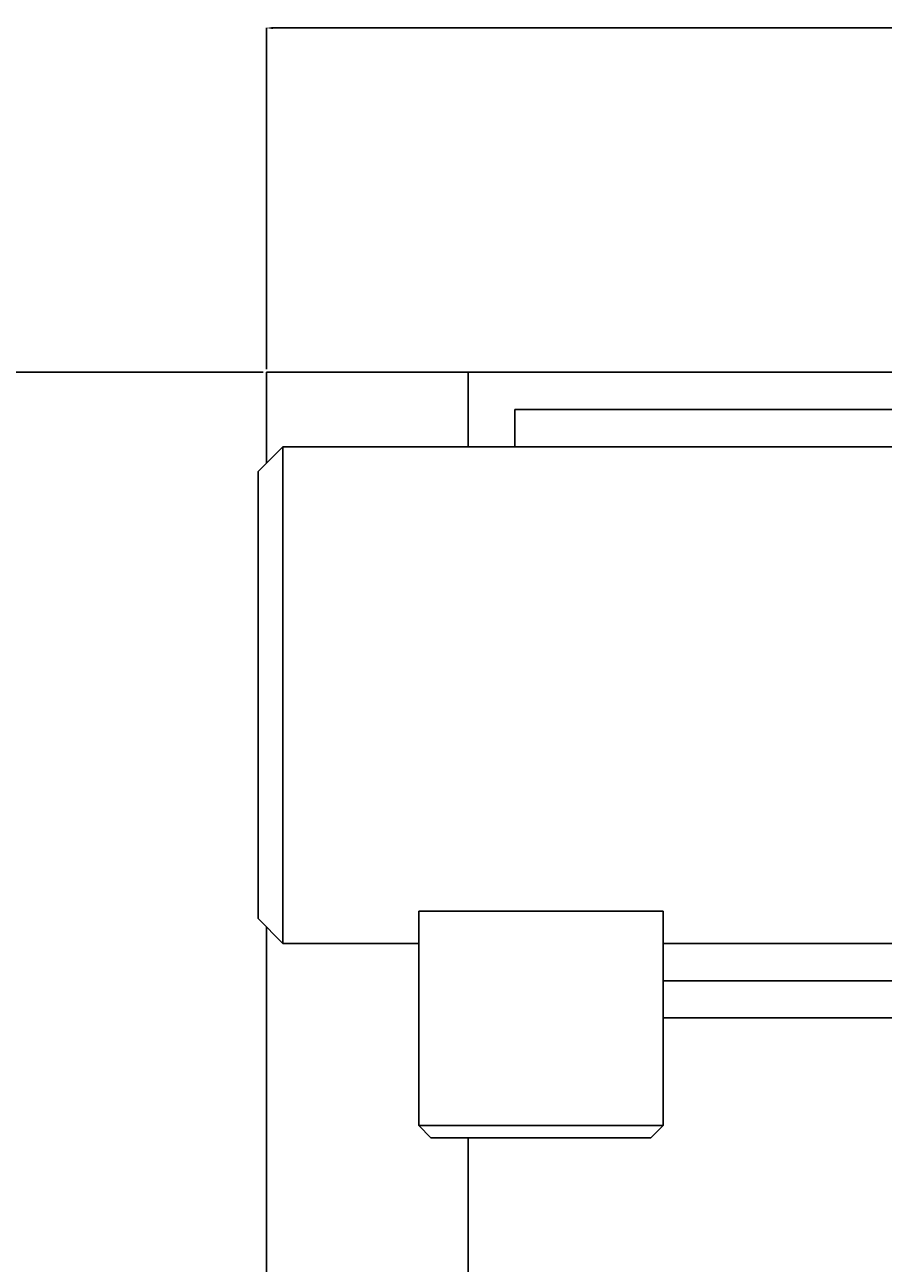
# Model space of a CAD drawing. Units: inches. Extents: x -2 to 234, y -2 to 182.
# Drawn here: x 37 to 54, y 130 to 155 of the extents above; entities that cross this region are included whole.
import ezdxf

# ---------------------------------------------------------------- set-up
doc = ezdxf.new("R2010")
doc.units = ezdxf.units.IN
doc.header["$MEASUREMENT"] = 0
doc.header["$PDSIZE"] = -1
doc.layers.add('DIMENSION', color=7, linetype='Continuous')
doc.styles.add('SLDTEXTSTYLE0', font='TXT', dxfattribs={"width": 0.75})
doc.dimstyles.new('SLDDIMSTYLE0', dxfattribs={"dimtxt": 0.125, "dimasz": 0.13, "dimexe": 0, "dimexo": 0.0625, "dimgap": 0.03125, "dimtad": 0, "dimtih": 1, "dimtoh": 1, "dimlfac": 11, "dimrnd": 1e-09, "dimzin": 4, "dimdsep": 46, "dimtxsty": 'SLDTEXTSTYLE0', "dimsah": 1, "dimcen": 0.09, "dimadec": 0, "dimazin": 1, "dimtfac": 1, "dimtofl": 0, "dimtmove": 0, "dimatfit": 3, "dimfxl": 0, "dimfrac": 2, "dimtolj": 1, "dimtzin": 12, "dimarcsym": 0})

# ---------------------------------------------------------------- blocks, each defined once
blk = doc.blocks.new('_D_5')
at = {"layer": 'Defpoints', "color": 0}
for p in [(42.08, 148.286), (35.079, 112.286), (42.08, 112.286)]:
    blk.add_point(p, dxfattribs=at)
at = {"layer": 'DIMENSION', "color": 0, "lineweight": -2}
for p, q in [((42.017, 148.286), (35.079, 148.286)), ((35.079, 148.156), (35.079, 130.38)), ((35.079, 112.416), (35.079, 130.192)), ((42.017, 112.286), (35.079, 112.286))]:
    blk.add_line(p, q, dxfattribs=at)
at = {"layer": 'DIMENSION', "color": 0}
for points in [[(35.1, 148.156), (35.057, 148.156), (35.079, 148.286)], [(35.057, 112.416), (35.1, 112.416), (35.079, 112.286)]]:
    blk.add_solid(points, dxfattribs=at)
at = {"layer": 'DIMENSION', "color": 0, "insert": (35.079, 130.348), "char_height": 0.125, "attachment_point": 2, "style": 'SLDTEXTSTYLE0'}
blk.add_mtext('\\A1;396.00', dxfattribs=at)
blk = doc.blocks.new('_D_6')
at = {"layer": 'Defpoints', "color": 0}
for p in [(70.08, 155.215), (42.08, 148.286), (70.08, 148.286)]:
    blk.add_point(p, dxfattribs=at)
at = {"layer": 'DIMENSION', "color": 0, "lineweight": -2}
for p, q in [((42.08, 148.348), (42.08, 155.215)), ((42.21, 155.215), (55.838, 155.215)), ((69.95, 155.215), (56.322, 155.215)), ((70.08, 148.348), (70.08, 155.215))]:
    blk.add_line(p, q, dxfattribs=at)
at = {"layer": 'DIMENSION', "color": 0}
for points in [[(42.21, 155.237), (42.21, 155.193), (42.08, 155.215)], [(69.95, 155.193), (69.95, 155.237), (70.08, 155.215)]]:
    blk.add_solid(points, dxfattribs=at)
at = {"layer": 'DIMENSION', "color": 0, "insert": (56.08, 155.277), "char_height": 0.125, "attachment_point": 2, "style": 'SLDTEXTSTYLE0'}
blk.add_mtext('\\A1;308.00', dxfattribs=at)

msp = doc.modelspace()

# ---------------------------------------------------------------- linework, layer by layer
at = {"color": 7, "linetype": 'Continuous', "lineweight": 25}
for p, q in [((42.07985, 148.28575), (42.07985, 146.45275)), ((42.07985, 148.28575), (46.13985, 148.28575)), ((46.13985, 148.28575), (46.13985, 146.78575)), ((64.07985, 148.28575), (46.13985, 148.28575)), ((47.07985, 147.53575), (47.07985, 146.78575)), ((61.07985, 147.53575), (47.07985, 147.53575)), ((42.41285, 146.78575), (41.91285, 146.28575)), ((61.59285, 146.78575), (42.41285, 146.78575)), ((42.41285, 146.78575), (42.41285, 141.78575)), ((41.91285, 141.78575), (41.91285, 146.28575)), ((41.91285, 137.28575), (41.91285, 141.78575)), ((42.41285, 141.78575), (42.41285, 136.78575)), ((45.14585, 137.43278), (50.06585, 137.43278)), ((45.14585, 133.12175), (45.14585, 137.43278)), ((50.06585, 133.12175), (50.06585, 137.43278)), ((41.91285, 137.28575), (42.41285, 136.78575)), ((42.07985, 137.11875), (42.07985, 122.79282)), ((42.41285, 136.78575), (45.14585, 136.78575)), ((50.06585, 136.78575), (61.59285, 136.78575)), ((61.07985, 136.03575), (50.06585, 136.03575)), ((64.07985, 135.28575), (50.06585, 135.28575)), ((45.14585, 133.12175), (50.06585, 133.12175)), ((45.39185, 132.87575), (45.14585, 133.12175)), ((49.81985, 132.87575), (50.06585, 133.12175)), ((49.81985, 132.87575), (45.39185, 132.87575)), ((46.13985, 132.87575), (46.13985, 120.72575))]:
    msp.add_line(p, q, dxfattribs=at)

# ---------------------------------------------------------------- dimensions: what is measured, and where the dimension line sits
at = {"layer": 'DIMENSION'}
dim = msp.add_linear_dim(base=(70.07985, 155.21489), p1=(42.07985, 148.28575), p2=(70.07985, 148.28575), dimstyle='SLDDIMSTYLE0', dxfattribs=at)
dim.commit()
dim.dimension.update_dxf_attribs({"geometry": '_D_6', "text_midpoint": (56.07985, 155.21489), "dimtype": 160})
dim = msp.add_linear_dim(base=(35.07871, 112.28575), p1=(42.07985, 148.28575), p2=(42.07985, 112.28575), angle=90, dimstyle='SLDDIMSTYLE0', dxfattribs=at)
dim.commit()
dim.dimension.update_dxf_attribs({"geometry": '_D_5', "text_midpoint": (35.07871, 130.28575), "dimtype": 160})

doc.saveas('drawing.dxf')
